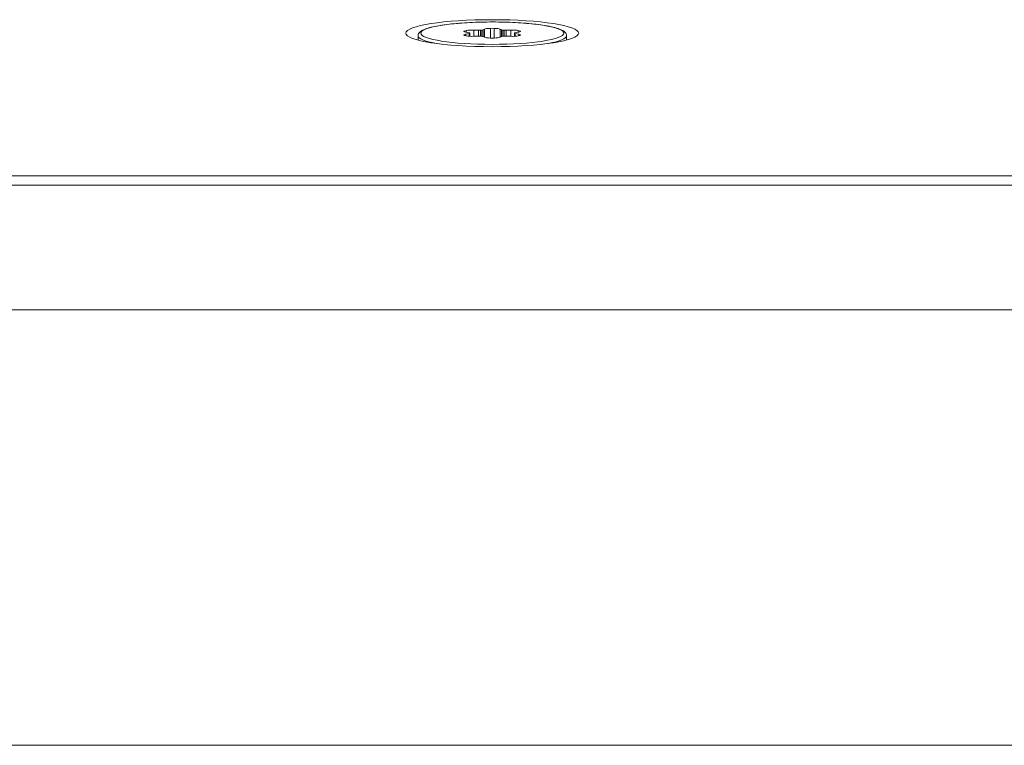
# Model space of a CAD drawing. Units: millimetres. Extents: x 25 to 2075, y -16 to 1460.
# Drawn here: x 1195 to 1232, y 295 to 322 of the extents above; entities that cross this region are included whole.
import ezdxf

# ---------------------------------------------------------------- set-up
doc = ezdxf.new("R2010")
doc.units = ezdxf.units.MM
doc.header["$LTSCALE"] = 5
doc.layers.add('Visible Edges(A H Standard)', color=7, linetype='Continuous', lineweight=18)
doc.layers.add('Visible Tangent Edges(A H Standard)', color=7, linetype='Continuous', lineweight=18)

msp = doc.modelspace()

# ---------------------------------------------------------------- linework, layer by layer
at = {"layer": 'Visible Edges(A H Standard)'}
for p, q in [((1210.248, 320.96), (1210.248, 320.803)), ((1212.144, 321.075), (1212.017, 321.094)), ((1212.017, 321.023), (1212.144, 321.043)), ((1212.173, 321.063), (1212.173, 321.054)), ((1212.173, 321.054), (1212.173, 320.944)), ((1212.31, 321.174), (1212.483, 321.166)), ((1212.483, 320.951), (1212.31, 320.944)), ((1212.659, 321.182), (1212.705, 321.209)), ((1212.705, 320.908), (1212.659, 320.935)), ((1213.29, 321.209), (1213.337, 321.182)), ((1213.337, 320.935), (1213.29, 320.908)), ((1213.512, 321.166), (1213.685, 321.174)), ((1213.685, 320.944), (1213.512, 320.951)), ((1213.822, 321.063), (1213.822, 321.054)), ((1213.822, 321.054), (1213.822, 320.944)), ((1213.978, 321.094), (1213.851, 321.075)), ((1213.851, 321.043), (1213.978, 321.023)), ((1215.748, 320.96), (1215.748, 320.803)), ((743.998, 315.433), (1692.998, 315.433))]:
    msp.add_line(p, q, dxfattribs=at)
msp.add_ellipse((1212.998, 321.059), major_axis=(-3.2, 0), ratio=0.156434, dxfattribs=at)
for centre, major_axis, start_param, end_param in [((1212.946, 321.199), (-0.25, 0), 4.769297, 6.021386), ((1212.998, 321.059), (1.15, 0), 1.513889, 1.627704), ((1213.049, 321.199), (0.25, 0), 0.261799, 1.513889), ((1212.194, 321.122), (-0.25, 0), 5.816494, 7.068583), ((1212.194, 320.995), (-0.25, 0), 5.497787, 6.749876), ((1212.998, 321.059), (1.15, 0), 2.561086, 2.674902), ((1212.998, 321.059), (-1.15, 0), 0.466691, 0.580506), ((1212.245, 321.136), (-0.25, 0), 4.45059, 5.702679), ((1212.245, 320.981), (0.25, 0), 3.722099, 4.974188), ((1212.073, 321.063), (0.1, 0), 6.24999, 7.068583), ((1212.073, 321.054), (0.1, 0), 5.497787, 6.316381), ((1212.998, 321.059), (-0.825, 0), 6.24999, 6.316381), ((1212.509, 321.181), (-0.1, 0), 1.308997, 2.127591), ((1212.509, 320.936), (0.1, 0), 1.014002, 1.832596), ((1212.998, 321.059), (0.825, 0), 2.0612, 2.127591), ((1212.998, 321.059), (-0.825, 0), 1.014002, 1.080393), ((1212.562, 321.186), (0.1, 0), 5.202792, 6.021386), ((1212.562, 320.931), (0.1, 0), 0.261799, 1.080393), ((1212.946, 320.918), (-0.25, 0), 0.261799, 1.513889), ((1212.998, 321.059), (-1.15, 0), 1.513889, 1.627704), ((1213.049, 320.918), (0.25, 0), 4.769297, 6.021386), ((1213.433, 321.186), (-0.1, 0), 0.261799, 1.080393), ((1213.433, 320.931), (-0.1, 0), 5.202792, 6.021386), ((1212.998, 321.059), (0.825, 0), 1.014002, 1.080393), ((1212.998, 321.059), (-0.825, 0), 2.0612, 2.127591), ((1213.486, 321.181), (-0.1, 0), 1.014002, 1.832596), ((1213.486, 320.936), (0.1, 0), 1.308997, 2.127591), ((1213.75, 321.136), (-0.25, 0), 3.722099, 4.974188), ((1213.75, 320.981), (0.25, 0), 4.45059, 5.702679), ((1213.922, 321.063), (-0.1, 0), 5.497787, 6.316381), ((1213.922, 321.054), (-0.1, 0), 6.24999, 7.068583), ((1212.998, 321.059), (0.825, 0), 6.24999, 6.316381), ((1212.998, 321.059), (1.15, 0), 0.466691, 0.580506), ((1212.998, 321.059), (-1.15, 0), 2.561086, 2.674902), ((1213.801, 321.122), (0.25, 0), 5.497787, 6.749876), ((1213.801, 320.995), (0.25, 0), 5.816494, 7.068583)]:
    msp.add_ellipse(centre, major_axis=major_axis, ratio=0.156434, start_param=start_param, end_param=end_param, dxfattribs=at)
msp.add_open_spline([(1215.748, 320.96), (1215.748, 321.007), (1215.726, 321.05), (1215.649, 321.14), (1215.578, 321.175), (1215.353, 321.261), (1215.172, 321.305), (1214.746, 321.376), (1214.511, 321.404), (1213.999, 321.447), (1213.723, 321.461), (1213.158, 321.476), (1212.868, 321.476), (1212.303, 321.462), (1212.027, 321.448), (1211.517, 321.407), (1211.282, 321.38), (1210.875, 321.314), (1210.704, 321.276), (1210.43, 321.186), (1210.328, 321.145), (1210.257, 321.022), (1210.248, 320.992), (1210.248, 320.96)], degree=3, knots=[0, 0, 0, 0, 0.134033, 0.134033, 0.388954, 0.388954, 0.752751, 0.752751, 1.080882, 1.080882, 1.404076, 1.404076, 1.726044, 1.726044, 2.047995, 2.047995, 2.371103, 2.371103, 2.698741, 2.698741, 3.05117, 3.05117, 3.141593, 3.141593, 3.141593, 3.141593], dxfattribs=at)
at = {"layer": 'Visible Tangent Edges(A H Standard)'}
for p, q in [((1212.932, 320.879), (1212.932, 321.238)), ((1213.063, 321.238), (1213.063, 320.879)), ((1211.971, 321.104), (1211.971, 321.14)), ((1212.017, 320.965), (1212.017, 321.023)), ((1212.036, 321.157), (1212.036, 321.091)), ((1212.144, 321.043), (1212.144, 320.946)), ((1212.173, 321.063), (1212.173, 321.054)), ((1212.31, 320.944), (1212.31, 321.174)), ((1212.483, 321.166), (1212.483, 320.951)), ((1212.562, 320.949), (1212.562, 321.168)), ((1212.609, 321.172), (1212.609, 320.945)), ((1212.659, 320.935), (1212.659, 321.182)), ((1212.705, 321.209), (1212.705, 320.908)), ((1213.29, 320.908), (1213.29, 321.209)), ((1213.337, 321.182), (1213.337, 320.935)), ((1213.386, 320.945), (1213.386, 321.172)), ((1213.434, 321.168), (1213.434, 320.949)), ((1213.512, 320.951), (1213.512, 321.166)), ((1213.685, 321.174), (1213.685, 320.944)), ((1213.822, 321.054), (1213.822, 321.063)), ((1213.851, 320.946), (1213.851, 321.043)), ((1213.959, 321.091), (1213.959, 321.157)), ((1213.978, 321.023), (1213.978, 320.965)), ((1214.025, 321.14), (1214.025, 321.104)), ((743.998, 315.771), (1692.998, 315.771)), ((743.998, 315.427), (1692.998, 315.427)), ((743.998, 310.812), (1692.998, 310.812)), ((743.998, 294.678), (1692.998, 294.678))]:
    msp.add_line(p, q, dxfattribs=at)
msp.add_ellipse((1212.998, 321.059), major_axis=(2.65, 0), ratio=0.156434, dxfattribs=at)
for major_axis, start_param, end_param in [((-2.75, 0), 0, 0.715836), ((2.75, 0), 5.567349, 6.283185)]:
    msp.add_ellipse((1212.998, 320.96), major_axis=major_axis, ratio=0.156434, start_param=start_param, end_param=end_param, dxfattribs=at)

doc.saveas('drawing.dxf')
